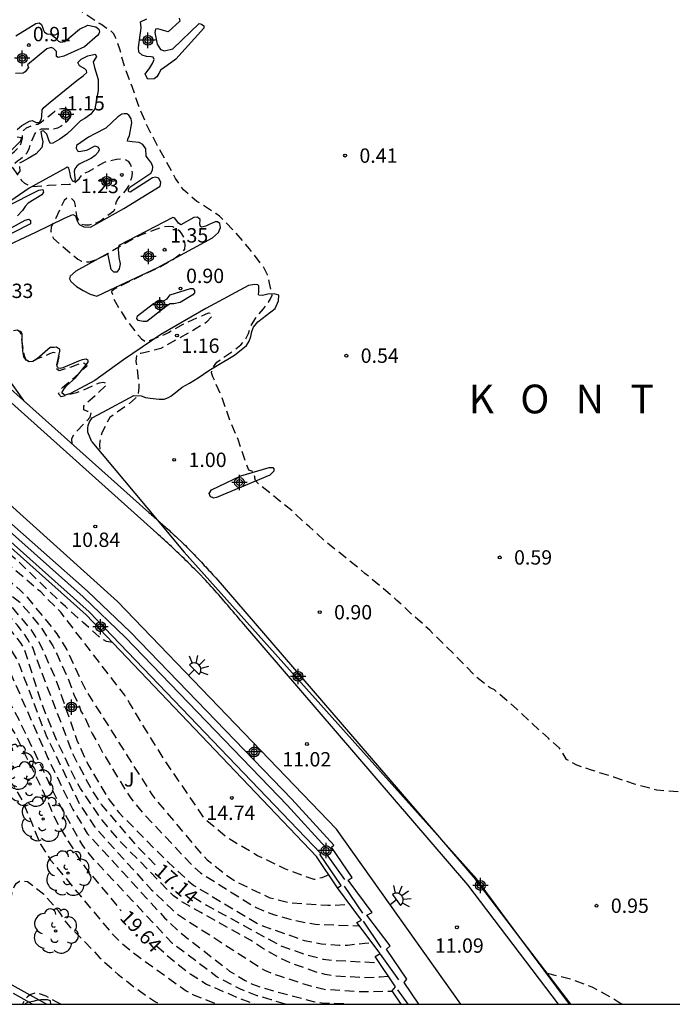
# Model space of a CAD drawing. Units: metres. Extents: x 580993 to 581344, y 4796289 to 4796540.
# Drawn here: x 581254 to 581288, y 4796290 to 4796342 of the extents above; entities that cross this region are included whole.
import ezdxf

# ---------------------------------------------------------------- set-up
doc = ezdxf.new("R2010")
doc.units = ezdxf.units.M
doc.header["$MEASUREMENT"] = 0
doc.linetypes.add('TRAZOS_NORMALES', pattern=[0.75, 0.5, -0.25])
for name, color, linetype in [('010106', 9, 'Continuous'), ('020107', 3, 'Continuous'), ('020194', 31, 'TRAZOS_NORMALES'), ('020195', 30, 'TRAZOS_NORMALES'), ('020204', 9, 'Continuous'), ('020306', 9, 'Continuous'), ('020307', 24, 'Continuous'), ('020308', 9, 'Continuous'), ('060112', 1, 'Continuous'), ('070105', 6, 'Continuous'), ('070108', 9, 'Continuous'), ('070116', 6, 'Continuous'), ('100104', 9, 'Continuous'), ('100202', 3, 'Continuous'), ('100302', 7, 'Continuous'), ('250204', 9, 'Continuous'), ('Centroides', 1, 'Continuous')]:
    doc.layers.add(name, color=color, linetype=linetype)
doc.layers.add('060123', color=9, linetype='Continuous', lineweight=30)
doc.styles.add('ARIAL', font='arial.ttf', dxfattribs={"height": 1})
doc.styles.add('ARIALI', font='ariali.ttf', dxfattribs={"height": 1})

# ---------------------------------------------------------------- blocks, each defined once
blk = doc.blocks.new('COTAPU')
blk.add_circle((0, 0), 0.075)
blk = doc.blocks.new('ARBOL')
blk.add_circle((0, 0), 0.0587)
for centre, radius, start, end in [((-0.28, 0.855), 0.3, 359.2878, 173.6078), ((0.097, 0.97), 0.21, 23.1565, 160.4665), ((0.438, 0.881), 0.24, 301.578, 139.328), ((-0.564, 0.381), 0.532, 92.28, 254.58), ((0.656, 0.288), 0.443, 319.8556, 114.7656), ((-0.091, 0.321), 0.12, 119.14, 310.56), ((0.819, -0.249), 0.383, 235.5275, 62.0275), ((-0.556, -0.339), 0.555, 142.64, 266.54), ((-0.039, -0.384), 0.21, 189.64, 323.88), ((-0.301, -0.676), 0.45, 213.78, 295.32), ((0.299, -0.624), 0.532, 224.67, 0.24)]:
    blk.add_arc(centre, radius, start, end)
blk = doc.blocks.new('FAREDE')
at = {"linetype": 'Continuous'}
for p, q in [((0.75, 0.7), (0.57, 0.322)), ((0.415, 0), (0, 0)), ((0.415, 0.36), (0.415, -0.351)), ((1.07, 0.411), (0.715, 0.19)), ((0.738, -0.699), (0.56, -0.32)), ((1.062, -0.416), (0.709, -0.191)), ((1.187, -0.005), (0.768, -0.001))]:
    blk.add_line(p, q, dxfattribs=at)
blk.add_arc((0.413, 0.004), 0.355, 270.4282, 89.5718, dxfattribs=at)
blk = doc.blocks.new('Centroide')
for points in [[(0.402, 0), (-0.402, 0)], [(0, -0.402), (0, 0.402)]]:
    blk.add_lwpolyline(points)
for radius in [0.256, 0.159]:
    blk.add_circle((0, 0), radius)

msp = doc.modelspace()

# ---------------------------------------------------------------- linework, layer by layer
at = {"layer": '010106'}
msp.add_lwpolyline([(580994.238, 4796290.195), (581344.228, 4796290.187), (581344.233, 4796540.18), (580994.243, 4796540.188)], close=True, dxfattribs=at)
at = {"layer": '020107', "flags": 128}
for points in [[(581254.051, 4796340.734), (581255.099, 4796341.366), (581255.263, 4796341.413), (581255.393, 4796341.325), (581255.447, 4796341.174), (581255.502, 4796341.024), (581255.556, 4796340.912), (581255.686, 4796340.838), (581255.875, 4796340.818), (581256.133, 4796340.625), (581256.279, 4796340.446), (581256.408, 4796340.387), (581256.604, 4796340.427), (581257.38, 4796341.078), (581257.815, 4796341.288)], [(581262.586, 4796341.651), (581262.619, 4796341.485), (581262.014, 4796340.934), (581261.757, 4796341.006), (581261.477, 4796341.093), (581261.349, 4796341.069), (581261.321, 4796340.903), (581261.434, 4796340.285), (581261.604, 4796340.016), (581261.816, 4796339.936), (581262.245, 4796340.047), (581263.623, 4796341.377), (581263.745, 4796341.341), (581263.867, 4796341.244), (581263.868, 4796341.131), (581262.41, 4796339.506), (581261.767, 4796339.045), (581261.625, 4796338.945), (581261.514, 4796338.762), (581261.418, 4796338.58), (581261.284, 4796338.488), (581260.952, 4796338.468), (581260.805, 4796338.731), (581261.043, 4796339.05), (581261.213, 4796339.309), (581261.286, 4796339.484), (581261.232, 4796339.611), (581261.118, 4796339.632), (581260.884, 4796339.644), (581260.657, 4796339.717), (581260.481, 4796339.866), (581260.456, 4796340.122), (581260.593, 4796341.15), (581260.567, 4796341.451), (581260.897, 4796341.621)], [(581257.815, 4796341.288), (581258.224, 4796341.195), (581258.384, 4796341.069), (581258.431, 4796340.941), (581258.387, 4796340.835), (581258.32, 4796340.743), (581257.648, 4796340.154), (581256.568, 4796339.657), (581256.26, 4796339.6), (581256.184, 4796339.645), (581256.182, 4796339.78), (581256.18, 4796339.909), (581256.027, 4796340.073), (581255.891, 4796340.116), (581255.673, 4796340.045), (581254.658, 4796339.218), (581254.712, 4796339.075), (581254.549, 4796338.839), (581254.429, 4796338.785), (581254.03, 4796338.757)], [(581257.233, 4796338.391), (581257.562, 4796338.644), (581257.756, 4796338.805), (581257.74, 4796338.918), (581257.663, 4796339.007), (581257.374, 4796339.169), (581257.297, 4796339.327), (581257.461, 4796339.51), (581257.813, 4796339.688), (581258.189, 4796339.761), (581258.274, 4796339.649), (581258.207, 4796339.557), (581258.096, 4796339.367), (581258.153, 4796339.074), (581258.223, 4796338.856), (581258.349, 4796338.45), (581258.357, 4796337.877), (581258.251, 4796337.302), (581258.18, 4796336.909), (581257.965, 4796336.642), (581257.659, 4796336.404), (581257.434, 4796336.288), (581257.032, 4796335.883), (581256.719, 4796335.592), (581256.345, 4796335.331), (581255.985, 4796335.13), (581255.857, 4796335.106), (581255.788, 4796335.233), (581255.677, 4796335.587), (581255.502, 4796335.773), (581255.359, 4796335.733), (581255.399, 4796335.515), (581255.456, 4796335.199), (581255.407, 4796334.897), (581255.11, 4796334.568), (581254.698, 4796334.322), (581254.383, 4796334.159), (581254.248, 4796334.089)], [(581254.128, 4796335.831), (581254.366, 4796336.053), (581254.771, 4796336.277), (581254.914, 4796336.301), (581255.119, 4796336.206), (581255.292, 4796336.208), (581255.396, 4796336.39), (581255.416, 4796336.541), (581255.435, 4796336.866), (581255.516, 4796336.988), (581255.845, 4796337.256), (581257.233, 4796338.391)], [(581260.106, 4796336.187), (581260.081, 4796336.39), (581259.958, 4796336.584), (581259.851, 4796336.651), (581259.715, 4796336.657), (581259.595, 4796336.633), (581259.378, 4796336.494), (581258.759, 4796335.905), (581258.182, 4796335.619), (581257.845, 4796335.433), (581257.224, 4796334.995), (581257.211, 4796334.867), (581257.28, 4796334.724), (581257.341, 4796334.695), (581257.755, 4796334.768), (581258.205, 4796334.978), (581258.326, 4796334.941), (581258.396, 4796334.844), (581258.412, 4796334.769), (581258.353, 4796334.655), (581258.204, 4796334.48), (581258.01, 4796334.334), (581257.365, 4796334.031), (581257.238, 4796333.924), (581257.142, 4796333.779), (581257.105, 4796333.666), (581257.116, 4796333.455), (581257.149, 4796333.206), (581257.12, 4796333.13), (581257.029, 4796333.129), (581256.921, 4796333.331), (581256.88, 4796333.603), (581256.817, 4796333.813), (581256.741, 4796333.865), (581256.688, 4796333.842), (581254.748, 4796332.776), (581253.506, 4796331.922)], [(581253.144, 4796329.571), (581255.094, 4796330.479), (581256.601, 4796331.215), (581257.036, 4796331.394), (581257.166, 4796331.328), (581257.252, 4796331.08), (581257.321, 4796330.937), (581257.398, 4796330.863), (581257.61, 4796330.76), (581257.958, 4796330.742), (581259.688, 4796331.707), (581261.59, 4796332.878), (581261.632, 4796333.067), (581261.524, 4796333.307), (581261.471, 4796333.314), (581261.35, 4796333.343), (581261.199, 4796333.311), (581260.024, 4796332.564), (581259.956, 4796332.586), (581259.933, 4796332.638), (581259.961, 4796332.759), (581260.058, 4796332.859), (581261.098, 4796333.559), (581261.194, 4796333.718), (581261.215, 4796333.884), (581261.144, 4796334.08), (581260.983, 4796334.296), (581260.868, 4796334.453), (581260.848, 4796334.838), (581260.694, 4796335.047), (581260.497, 4796335.158), (581260.126, 4796335.198), (581259.885, 4796335.225), (581259.906, 4796335.339), (581259.986, 4796335.529), (581260.106, 4796336.187)], [(581253.564, 4796334.496), (581254.316, 4796335.245), (581254.344, 4796335.411), (581254.117, 4796335.446)], [(581254.25, 4796333.908), (581254.254, 4796333.659), (581254.113, 4796333.477)], [(581253.56, 4796331.825), (581255.262, 4796332.676), (581255.465, 4796332.709), (581255.505, 4796332.566), (581255.416, 4796332.422), (581254.705, 4796331.99), (581254.541, 4796331.815), (581254.393, 4796331.609), (581254.133, 4796331.327)], [(581253.494, 4796330.534), (581254.543, 4796331.113), (581254.738, 4796331.153), (581254.815, 4796331.094), (581254.817, 4796330.92), (581254.637, 4796330.828), (581252.875, 4796329.922)], [(581257.18, 4796328.438), (581256.896, 4796328.186), (581256.86, 4796328.049), (581256.93, 4796327.907), (581257.228, 4796327.654), (581257.57, 4796327.432), (581257.927, 4796327.248), (581258.275, 4796327.139), (581258.973, 4796327.465), (581261.44, 4796328.614), (581264.325, 4796330.182), (581264.638, 4796330.465), (581264.748, 4796330.716), (581264.7, 4796330.934), (581264.579, 4796331.015), (581264.465, 4796331.014), (581264.143, 4796330.889), (581263.978, 4796330.796), (581263.767, 4796330.741), (581263.706, 4796330.785), (581263.66, 4796330.89), (581263.679, 4796331.147), (581263.534, 4796331.258), (581263.353, 4796331.249), (581262.672, 4796330.87), (581262.557, 4796330.952), (581262.358, 4796331.213), (581262.259, 4796331.25), (581259.441, 4796329.788), (581259.398, 4796329.598), (581259.434, 4796329.154), (581259.506, 4796328.83), (581259.457, 4796328.573), (581259.323, 4796328.398), (581259.18, 4796328.388), (581259.027, 4796328.537), (581258.907, 4796329.117), (581258.866, 4796329.365), (581257.18, 4796328.438)], [(581258.021, 4796319.547), (581257.808, 4796320.049), (581257.813, 4796320.245), (581257.826, 4796320.389), (581257.907, 4796320.578), (581258.032, 4796320.784), (581258.594, 4796321.093), (581260.213, 4796321.958), (581260.606, 4796321.933), (581260.825, 4796321.853), (581261.075, 4796321.819), (581261.536, 4796321.764), (581261.8, 4796321.767), (581262.025, 4796321.846), (581262.145, 4796321.923), (581262.466, 4796322.168), (581262.735, 4796322.391), (581263.117, 4796322.599), (581263.581, 4796322.877), (581264.135, 4796323.261), (581264.576, 4796323.531), (581265.482, 4796324.063), (581266.102, 4796324.569), (581266.243, 4796324.789), (581266.33, 4796325.04), (581266.387, 4796325.297), (581266.467, 4796325.517), (581266.697, 4796325.806), (581267.601, 4796326.504), (581267.77, 4796326.906), (581267.796, 4796327.186), (581267.554, 4796327.258), (581267.207, 4796327.239), (581266.944, 4796327.183), (581266.748, 4796327.188), (581266.732, 4796327.233), (581266.753, 4796327.369), (581266.749, 4796327.686), (581266.695, 4796327.738), (581266.537, 4796327.751), (581266.213, 4796327.701), (581263.98, 4796326.496), (581261.628, 4796325.138), (581259.676, 4796323.823), (581258.181, 4796322.747), (581256.914, 4796322.067), (581256.636, 4796321.98), (581256.553, 4796322.002), (581256.454, 4796322.099), (581256.579, 4796322.312), (581256.706, 4796322.464), (581257.176, 4796322.885), (581257.711, 4796323.533), (581257.829, 4796323.701), (581257.828, 4796323.784), (581257.729, 4796323.858), (581257.518, 4796323.818), (581257.323, 4796323.755), (581256.513, 4796323.405), (581256.37, 4796323.358), (581256.279, 4796323.379), (581256.233, 4796323.431), (581256.201, 4796323.559), (581256.279, 4796323.945), (581256.322, 4796324.119)], [(581263.167, 4796327.54), (581263.295, 4796327.542), (581263.379, 4796327.437), (581263.381, 4796327.309), (581263.3, 4796327.202), (581262.633, 4796326.817), (581262.302, 4796326.737), (581262.106, 4796326.734), (581261.919, 4796326.626), (581261.769, 4796326.496), (581260.895, 4796325.813), (581260.707, 4796325.811), (581260.442, 4796325.876), (581260.365, 4796325.98), (581260.401, 4796326.109), (581261.245, 4796326.761), (581261.546, 4796326.886), (581261.764, 4796326.903), (581261.952, 4796326.996), (581262.122, 4796327.217), (581263.167, 4796327.54)], [(581256.322, 4796324.119), (581256.343, 4796324.278), (581256.357, 4796324.376), (581256.25, 4796324.435), (581256.174, 4796324.472), (581256.061, 4796324.47), (581255.843, 4796324.46), (581255.193, 4796323.893), (581254.939, 4796323.739), (581254.758, 4796323.707), (581254.591, 4796323.803), (581254.476, 4796323.967), (581254.419, 4796324.283), (581254.39, 4796324.796), (581254.385, 4796325.158), (581254.338, 4796325.286), (581254.179, 4796325.352)], [(581267.293, 4796318.207), (581267.482, 4796318.195), (581267.52, 4796318.135), (581267.529, 4796318.007), (581267.321, 4796317.8), (581264.529, 4796316.64), (581264.371, 4796316.608), (581264.318, 4796316.63), (581264.219, 4796316.674), (581264.188, 4796316.749), (581264.157, 4796316.839), (581264.275, 4796317.037), (581265.812, 4796317.773), (581267.293, 4796318.207)]]:
    msp.add_lwpolyline(points, dxfattribs=at)
at = {"layer": '020194', "flags": 128}
for points, elevation in [([(581315.776, 4796290.188), (581315.145, 4796290.523), (581314.247, 4796291.036), (581313.293, 4796291.604), (581312.55, 4796292.137), (581312.201, 4796292.507), (581311.434, 4796293.406), (581310.644, 4796294.313), (581309.83, 4796295.069), (581308.969, 4796295.829), (581308.101, 4796296.554), (581307.133, 4796297.199), (581306.153, 4796297.769), (581305.61, 4796298.054), (581304.769, 4796298.626), (581303.789, 4796299.188), (581302.825, 4796299.801), (581302.003, 4796300.401), (581301.924, 4796300.46), (581300.534, 4796300.97), (581300.31, 4796301), (581299.121, 4796301.042), (581297.913, 4796301.027), (581296.673, 4796301.011), (581295.538, 4796300.999), (581294.434, 4796300.992), (581293.434, 4796300.987), (581292.427, 4796300.997), (581292.002, 4796301.014), (581290.855, 4796301.12), (581289.787, 4796301.172), (581288.701, 4796301.266), (581287.534, 4796301.364), (581286.372, 4796301.675), (581285.293, 4796302.033), (581284.123, 4796302.405), (581283.348, 4796302.666), (581282.814, 4796302.969), (581282.448, 4796303.559), (581281.874, 4796304.067), (581281.019, 4796304.833), (581280.195, 4796305.614), (581279.264, 4796306.417), (581279.058, 4796306.595), (581278.823, 4796306.698), (581278.053, 4796307.314), (581277.281, 4796308.104), (581276.432, 4796308.968), (581275.668, 4796309.713), (581274.707, 4796310.568), (581273.959, 4796311.268), (581273.196, 4796311.922), (581272.288, 4796312.672), (581271.496, 4796313.326), (581271.16, 4796313.586), (581270.215, 4796314.343), (581269.391, 4796315.11), (581269.224, 4796315.236), (581268.491, 4796315.928), (581267.759, 4796316.515), (581266.89, 4796317.22), (581266.707, 4796317.369), (581266.562, 4796317.518), (581266.538, 4796317.638), (581266.537, 4796317.721), (581266.496, 4796317.932), (581266.428, 4796317.984), (581266.23, 4796318.057), (581266.044, 4796318.492), (581265.667, 4796319.664), (581265.216, 4796320.714), (581264.816, 4796321.863), (581264.35, 4796322.929), (581264.279, 4796323.139), (581264.307, 4796323.351), (581264.544, 4796323.693), (581265.426, 4796324.3), (581265.807, 4796324.607), (581265.971, 4796324.783), (581266.104, 4796324.98), (581266.199, 4796325.193), (581266.352, 4796325.61), (581266.581, 4796326.013), (581266.99, 4796326.486), (581267.25, 4796326.821), (581267.353, 4796326.996), (581267.434, 4796327.185), (581267.305, 4796327.817), (581267.194, 4796328.261), (581267, 4796328.643), (581266.263, 4796329.615), (581265.498, 4796330.495), (581264.688, 4796331.322), (581264.505, 4796331.463), (581264.307, 4796331.581), (581263.736, 4796331.951), (581263.508, 4796332.084), (581262.814, 4796332.694), (581262.392, 4796333.277), (581261.92, 4796334.161), (581261.418, 4796335.052), (581260.877, 4796336.109), (581260.472, 4796337.054), (581260.127, 4796338.076), (581259.76, 4796339.037), (581259.484, 4796340.022), (581259.265, 4796340.637), (581259.164, 4796340.825), (581259.026, 4796340.974), (581258.852, 4796341.085), (581258.486, 4796341.329), (581257.581, 4796341.928), (581257.413, 4796342.062), (581257.298, 4796342.234), (581257.197, 4796342.421), (581257.224, 4796343.259), (581257.422, 4796344.31), (581257.508, 4796344.741), (581257.565, 4796344.991), (581257.589, 4796345.474), (581257.586, 4796345.708), (581257.553, 4796345.919), (581257.49, 4796346.122), (581257.375, 4796346.301), (581257.23, 4796346.443), (581257.062, 4796346.576), (581256.984, 4796346.787), (581257.092, 4796347.211), (581257.164, 4796347.43), (581257.117, 4796347.626), (581256.941, 4796347.752), (581256.73, 4796347.779), (581256.519, 4796347.762), (581256.106, 4796347.598), (581255.746, 4796347.397), (581254.756, 4796346.954), (581254.327, 4796346.866), (581254.094, 4796346.855), (581253.405, 4796347.035), (581252.554, 4796347.499), (581252.371, 4796347.618), (581252.293, 4796347.821), (581252.313, 4796348.024), (581252.855, 4796348.756), (581253.569, 4796349.564), (581253.725, 4796349.74), (581254.356, 4796350.525), (581255.077, 4796351.349), (581255.768, 4796352.158), (581256.511, 4796353.103), (581257.043, 4796353.984), (581257.16, 4796354.226), (581257.303, 4796354.892), (581257.319, 4796355.368), (581257.306, 4796355.782), (581257.358, 4796356.447), (581257.441, 4796356.729)], 0.64), ([(581244.091, 4796340.986), (581245.013, 4796340.67), (581245.937, 4796340.208), (581246.123, 4796340.088), (581246.92, 4796339.399), (581247.354, 4796338.931), (581248.086, 4796338.025), (581248.659, 4796337.398), (581248.812, 4796337.237), (581249.497, 4796336.7), (581250.487, 4796335.966), (581251.42, 4796335.396), (581252.404, 4796334.782), (581252.607, 4796334.654), (581252.994, 4796334.482), (581253.214, 4796334.412), (581253.447, 4796334.367), (581253.641, 4796334.437), (581253.979, 4796334.682), (581254.131, 4796334.823), (581254.268, 4796334.983), (581254.357, 4796335.179), (581254.4, 4796335.384), (581254.39, 4796335.59), (581254.457, 4796335.783), (581254.602, 4796335.932), (581254.994, 4796336.069), (581255.205, 4796336.12), (581255.384, 4796336.225), (581256.05, 4796336.767), (581256.241, 4796336.89), (581256.444, 4796336.933), (581256.665, 4796336.941), (581256.84, 4796336.838), (581256.909, 4796336.641), (581256.852, 4796336.444), (581256.734, 4796336.276), (581256.594, 4796336.123), (581256.42, 4796336.008), (581256.227, 4796335.912), (581256.011, 4796335.847), (581255.588, 4796335.851), (581255.379, 4796335.863), (581255.178, 4796335.781), (581255.038, 4796335.635), (581254.799, 4796335.033), (581254.729, 4796334.831), (581254.624, 4796334.606), (581254.479, 4796334.445), (581254.304, 4796334.289), (581254.134, 4796334.179), (581253.973, 4796334.047), (581253.864, 4796333.875), (581254.224, 4796333.354), (581254.349, 4796333.182), (581254.498, 4796333.03), (581254.701, 4796332.932), (581254.925, 4796332.872), (581255.563, 4796332.914), (581255.767, 4796332.934), (581256.846, 4796332.979), (581257.057, 4796333.008), (581257.366, 4796333.257), (581257.481, 4796333.443), (581257.648, 4796333.571), (581257.842, 4796333.645), (581258.266, 4796333.896), (581258.643, 4796334.112), (581258.832, 4796334.182), (581259.309, 4796334.286), (581259.52, 4796334.303), (581259.741, 4796334.289), (581259.918, 4796334.181), (581260.038, 4796334.002), (581260.113, 4796333.775), (581260.121, 4796333.552), (581260.09, 4796333.316), (581260.028, 4796333.106), (581259.937, 4796332.891), (581259.824, 4796332.707), (581259.67, 4796332.53), (581259.499, 4796332.371), (581259.367, 4796332.206), (581259.28, 4796332.006), (581259.233, 4796331.789), (581259.163, 4796331.576), (581258.499, 4796331.078), (581258.291, 4796330.974), (581258.1, 4796330.902), (581257.873, 4796330.851), (581257.659, 4796330.841), (581257.447, 4796330.901), (581257.26, 4796331.252), (581257.189, 4796331.669), (581257.167, 4796331.88), (581257.112, 4796332.076), (581256.954, 4796332.24), (581256.737, 4796332.269), (581256.58, 4796332.132), (581256.103, 4796331.131), (581255.985, 4796330.937), (581255.894, 4796330.739), (581255.882, 4796330.535), (581255.928, 4796330.334), (581256.022, 4796330.15), (581256.486, 4796329.75), (581257.287, 4796329.077), (581257.479, 4796328.972), (581257.693, 4796328.929), (581257.907, 4796328.936), (581258.316, 4796329.074), (581258.681, 4796329.266), (581259.315, 4796329.644), (581259.497, 4796329.747), (581260.499, 4796330.303), (581261.591, 4796330.718), (581261.797, 4796330.767), (581262.021, 4796330.798), (581262.232, 4796330.772), (581262.425, 4796330.707), (581262.583, 4796330.565), (581262.703, 4796330.401), (581262.809, 4796330.225), (581262.864, 4796330.016), (581262.879, 4796329.803), (581262.867, 4796329.598), (581262.581, 4796329.275), (581262.238, 4796329.016), (581261.46, 4796328.6), (581260.641, 4796328.212), (581260.452, 4796328.126), (581259.43, 4796327.634), (581259.225, 4796327.526), (581259.051, 4796327.392), (581259.047, 4796327.368), (581259.094, 4796327.238), (581259.171, 4796327.011), (581259.255, 4796326.822), (581259.795, 4796325.94), (581260.472, 4796325.069), (581260.613, 4796324.918), (581260.788, 4796324.792), (581260.807, 4796324.785), (581261.016, 4796324.81), (581261.171, 4796324.877), (581261.64, 4796325.068), (581261.824, 4796325.147), (581262.019, 4796325.253), (581262.785, 4796325.685), (581263.772, 4796326.119), (581263.932, 4796326.183), (581264.123, 4796326.272), (581264.27, 4796326.233), (581264.301, 4796326.092), (581264.007, 4796325.776), (581263.478, 4796325.449), (581262.557, 4796324.935), (581261.622, 4796324.416), (581260.585, 4796324.146), (581260.369, 4796324.124), (581260.328, 4796323.736), (581260.475, 4796322.623), (581260.485, 4796322.398), (581260.468, 4796322.193), (581260.413, 4796321.986), (581260.307, 4796321.812), (581259.993, 4796321.548), (581259.134, 4796320.934), (581258.955, 4796320.807), (581258.542, 4796320.016), (581258.433, 4796319.579), (581258.416, 4796319.358), (581258.467, 4796319.015)], 1.14), ([(581195.228, 4796333.22), (581195.49, 4796332.822), (581195.767, 4796332.448), (581195.912, 4796332.284), (581196.21, 4796331.986), (581197.228, 4796331.441), (581197.44, 4796331.36), (581198.629, 4796331.066), (581199.633, 4796330.951), (581200.774, 4796330.852), (581201.875, 4796330.851), (581203.014, 4796330.904), (581204.045, 4796331.075), (581205.189, 4796331.324), (581206.326, 4796331.489), (581207.418, 4796331.654), (581207.621, 4796331.679), (581208.035, 4796331.76), (581209.188, 4796331.858), (581210.387, 4796331.911), (581211.472, 4796331.97), (581211.962, 4796331.999), (581212.664, 4796331.948), (581213.864, 4796331.873), (581214.973, 4796331.849), (581216.023, 4796331.795), (581217.035, 4796331.657), (581218.071, 4796331.451), (581219.131, 4796331.208), (581220.462, 4796330.916), (581221.522, 4796330.628), (581222.644, 4796330.212), (581223.743, 4796329.766), (581224.836, 4796329.282), (581225.945, 4796328.731), (581226.789, 4796328.191), (581227.75, 4796327.381), (581227.888, 4796327.224), (581228.134, 4796326.812), (581228.22, 4796326.625), (581228.26, 4796326.399), (581227.82, 4796325.993), (581227.611, 4796325.862), (581226.682, 4796325.368), (581225.917, 4796325.026), (581225.272, 4796324.742), (581225.196, 4796324.678), (581225.161, 4796324.634), (581225.161, 4796324.552), (581225.253, 4796324.447), (581225.386, 4796324.371), (581225.737, 4796324.269), (581226.326, 4796324.029), (581227.257, 4796323.586), (581228.296, 4796323.13), (581229.107, 4796322.648), (581229.69, 4796322.287), (581230.31, 4796321.868), (581230.779, 4796321.59), (581231.273, 4796321.273), (581231.685, 4796320.992), (581231.92, 4796320.802), (581232.097, 4796320.675), (581232.224, 4796320.618), (581232.376, 4796320.573), (581232.623, 4796320.599), (581232.794, 4796320.675), (581233.621, 4796321.224), (581234.585, 4796322.031), (581235.297, 4796322.701), (581235.459, 4796322.813), (581235.653, 4796322.919), (581235.788, 4796322.989), (581235.908, 4796323.025), (581236.078, 4796323.044), (581236.3, 4796323.009), (581236.732, 4796322.886), (581237.09, 4796322.642), (581237.452, 4796322.26), (581239.475, 4796320.123), (581241.346, 4796318.546), (581241.672, 4796318.227), (581242.019, 4796317.95), (581242.402, 4796317.728), (581246.292, 4796314.729), (581248.19, 4796313.192), (581251.86, 4796310.64), (581252.609, 4796310.029), (581252.951, 4796309.716), (581253.575, 4796308.988), (581253.85, 4796308.604), (581254.085, 4796308.216), (581254.278, 4796307.783), (581255.63, 4796304.214), (581257.362, 4796300.663), (581258.139, 4796299.478), (581261.143, 4796296.157), (581262.177, 4796295.162), (581262.542, 4796294.859), (581267.041, 4796291.963), (581267.485, 4796291.786), (581267.936, 4796291.631), (581269.276, 4796291.197), (581270.164, 4796290.972), (581272.09, 4796290.855), (581273.715, 4796290.879)], 18.14), ([(581273.515, 4796291.64), (581273.09, 4796291.606), (581272.851, 4796291.588), (581272.218, 4796291.567), (581270.67, 4796291.669), (581270.202, 4796291.751), (581269.746, 4796291.867), (581268.375, 4796292.348), (581267.929, 4796292.553), (581267.103, 4796293.013), (581266.306, 4796293.533), (581263.724, 4796294.975), (581262.662, 4796295.57), (581262.29, 4796295.85), (581259.493, 4796298.698), (581258.554, 4796299.802), (581257.433, 4796301.457), (581257.181, 4796301.884), (581256.141, 4796304.07), (581255.412, 4796305.865), (581254.51, 4796308.717), (581254.3, 4796309.06), (581253.701, 4796309.838), (581253.005, 4796310.519), (581251.827, 4796311.44), (581246.949, 4796314.727), (581246.213, 4796315.348), (581243.432, 4796317.352), (581242.717, 4796317.981), (581242.404, 4796318.348), (581241.2, 4796319.816), (581238.482, 4796322.645), (581238.13, 4796322.957), (581237.792, 4796323.257), (581237.223, 4796323.757), (581236.552, 4796324.537), (581235.881, 4796325.353), (581235.129, 4796326.207), (581234.427, 4796327.088), (581233.754, 4796328.044), (581233.318, 4796328.518), (581233.119, 4796328.553), (581232.96, 4796328.425), (581232.849, 4796328.253), (581232.807, 4796328.054), (581232.574, 4796327.765), (581232.344, 4796327.684), (581231.241, 4796327.517), (581230.155, 4796327.417), (581229.742, 4796327.266), (581229.34, 4796327.269), (581229.137, 4796327.409), (581228.977, 4796327.563), (581228.806, 4796327.762), (581228.001, 4796328.663), (581227.278, 4796329.355), (581226.215, 4796330.02), (581225.095, 4796330.576), (581223.868, 4796331.022), (581222.718, 4796331.412), (581222.518, 4796331.532), (581222.321, 4796331.62), (581222.109, 4796331.683), (581221.125, 4796331.977), (581219.988, 4796332.326), (581218.962, 4796332.562), (581217.781, 4796332.798), (581216.645, 4796333.027), (581215.43, 4796333.172), (581214.222, 4796333.308), (581213.032, 4796333.348), (581211.796, 4796333.307), (581210.658, 4796333.131), (581209.497, 4796332.805), (581208.821, 4796332.623), (581208.611, 4796332.545), (581208.155, 4796332.393), (581206.897, 4796332.181), (581205.758, 4796332.094), (581204.575, 4796332.026), (581203.564, 4796331.965), (581202.519, 4796331.902), (581201.475, 4796331.863), (581200.422, 4796331.862), (581199.288, 4796331.958), (581198.82, 4796331.992), (581197.627, 4796332.161), (581196.982, 4796332.358), (581195.983, 4796332.888), (581195.815, 4796333.032), (581195.677, 4796333.186), (581195.572, 4796333.368), (581195.514, 4796333.451)], 17.64), ([(581268.133, 4796290.189), (581267.384, 4796290.424), (581266.663, 4796290.636), (581265.794, 4796290.97), (581264.572, 4796291.607), (581262.241, 4796293.36), (581258.125, 4796297.747), (581257.549, 4796298.47), (581256.332, 4796300.624), (581254.203, 4796305.06), (581253.081, 4796307.189), (581252.264, 4796308.342), (581251.914, 4796308.683), (581248.852, 4796311.254), (581248.478, 4796311.5), (581247.659, 4796311.91), (581247.249, 4796312.036), (581246.807, 4796312.066), (581246.572, 4796311.999), (581246.387, 4796311.867), (581246.348, 4796311.837), (581246.212, 4796311.672), (581246.146, 4796311.52), (581246.11, 4796311.426), (581246.085, 4796311.299), (581246.053, 4796311.154), (581246.012, 4796311.044), (581245.984, 4796310.951), (581245.887, 4796310.849), (581245.344, 4796310.341), (581244.888, 4796309.962), (581244.382, 4796309.481), (581243.99, 4796309.088), (581243.359, 4796308.569), (581243.08, 4796308.434), (581242.939, 4796308.441), (581242.781, 4796308.462), (581242.516, 4796308.608), (581241.805, 4796309.032), (581241.401, 4796309.291), (581240.224, 4796309.895), (581239.185, 4796310.327), (581238.033, 4796310.742), (581236.867, 4796311.119), (581235.837, 4796311.445), (581234.768, 4796311.801), (581233.699, 4796312.195), (581232.617, 4796312.543), (581231.557, 4796312.892), (581230.601, 4796313.264), (581229.525, 4796313.666), (581229.1, 4796313.841), (581227.984, 4796314.4), (581227.019, 4796314.946), (581226.123, 4796315.41), (581225.15, 4796315.963), (581224.078, 4796316.598), (581223.121, 4796317.129), (581222.163, 4796317.683), (581221.206, 4796318.236), (581220.21, 4796318.774), (581219.253, 4796319.298), (581218.334, 4796319.769), (581217.241, 4796320.321), (581216.26, 4796320.949), (581215.551, 4796321.491), (581215.421, 4796321.648), (581214.8, 4796322.439), (581214.24, 4796323.111), (581213.453, 4796323.893), (581212.742, 4796324.654), (581212.566, 4796324.802), (581211.82, 4796325.343), (581211.448, 4796325.512), (581211.032, 4796325.605), (581210.602, 4796325.622), (581210.53, 4796325.625), (581210.448, 4796325.619), (581210.362, 4796325.625), (581210.299, 4796325.635), (581210.234, 4796325.659), (581210.077, 4796325.792), (581209.978, 4796325.905), (581209.94, 4796326.012), (581209.889, 4796327.717), (581209.962, 4796328.645), (581209.989, 4796328.834), (581210.042, 4796329.074), (581210.092, 4796329.331), (581210.105, 4796329.579), (581210.099, 4796329.718), (581210.042, 4796329.832), (581209.813, 4796330.022), (581209.382, 4796330.223), (581208.951, 4796330.301), (581208.536, 4796330.318), (581208.039, 4796330.289), (581206.902, 4796330.056), (581205.894, 4796329.847), (581204.75, 4796329.621), (581203.606, 4796329.44), (581202.589, 4796329.337), (581201.414, 4796329.186), (581200.2, 4796329.155), (581199.021, 4796329.329), (581198.824, 4796329.386), (581197.862, 4796329.691), (581197.211, 4796329.849), (581196.143, 4796330.197), (581195.718, 4796330.373), (581195.535, 4796330.491), (581194.994, 4796330.914), (581194.741, 4796331.288), (581194.58, 4796331.793)], 19.14), ([(581193.519, 4796330.232), (581193.968, 4796329.77), (581194.296, 4796329.465), (581195.037, 4796328.743), (581195.824, 4796327.946), (581196.626, 4796327.217), (581197.453, 4796326.277), (581198.046, 4796325.334), (581198.127, 4796325.129), (581198.172, 4796324.885), (581198.178, 4796324.631), (581198.14, 4796324.279), (581198.151, 4796324.129), (581198.204, 4796324.058), (581198.28, 4796323.994), (581198.771, 4796323.192), (581199.228, 4796322.409), (581199.5, 4796321.996), (581199.689, 4796321.691), (581199.764, 4796321.609), (581199.828, 4796321.57), (581199.977, 4796321.51), (581200.167, 4796321.482), (581200.583, 4796321.402), (581201.014, 4796321.272), (581201.344, 4796321.121), (581201.664, 4796320.869), (581202.033, 4796320.345), (581202.234, 4796319.941), (581202.873, 4796318.938), (581203.54, 4796318.113), (581204.434, 4796317.306), (581205.168, 4796316.87), (581205.874, 4796316.469), (581206.471, 4796316.17), (581207.431, 4796315.731), (581208.605, 4796315.268), (581209.706, 4796314.854), (581210.707, 4796314.482), (581211.716, 4796314.065), (581212.717, 4796313.625), (581213.742, 4796313.148), (581214.796, 4796312.686), (581215.888, 4796312.232), (581217.01, 4796311.854), (581218.132, 4796311.378), (581219.248, 4796310.872), (581220.219, 4796310.439), (581221.213, 4796310.021), (581222.138, 4796309.603), (581223.125, 4796309.17), (581224.066, 4796308.752), (581225.174, 4796308.193), (581226.161, 4796307.693), (581227.201, 4796307.193), (581228.134, 4796306.798), (581229.369, 4796306.316), (581230.506, 4796305.915), (581231.483, 4796305.626), (581232.46, 4796305.329), (581232.944, 4796305.207), (581234.095, 4796304.898), (581235.246, 4796304.573), (581236.327, 4796304.36), (581237.235, 4796304.176), (581238.241, 4796303.993), (581239.299, 4796303.78), (581240.412, 4796303.485), (581241.419, 4796303.188), (581242.518, 4796302.795), (581243.565, 4796302.386), (581244.785, 4796301.919), (581245.741, 4796301.546), (581246.697, 4796301.076), (581247.565, 4796300.468), (581247.909, 4796300.141), (581248.23, 4796299.76), (581248.807, 4796299.007), (581248.864, 4796298.934), (581248.927, 4796298.897), (581249.019, 4796298.884), (581249.06, 4796298.896), (581249.341, 4796299.006), (581249.604, 4796299.105), (581250.76, 4796299.707), (581251.708, 4796300.446), (581251.841, 4796300.546), (581252.487, 4796301.421), (581252.799, 4796301.75), (581252.811, 4796301.759), (581253.174, 4796301.943), (581253.627, 4796301.942), (581253.948, 4796301.57), (581254.419, 4796300.768), (581255.335, 4796298.537), (581255.866, 4796297.712), (581259.065, 4796293.885), (581259.411, 4796293.531), (581260.136, 4796292.91), (581262.945, 4796290.894), (581263.373, 4796290.668), (581264.596, 4796290.189)], 20.14), ([(581256.998, 4796319.426), (581256.982, 4796319.719), (581257.085, 4796319.91), (581257.213, 4796320.066), (581257.939, 4796320.818), (581258, 4796321.131), (581257.795, 4796321.116), (581257.604, 4796321.207), (581257.597, 4796321.409), (581257.742, 4796321.574), (581258.063, 4796321.833), (581258.844, 4796322.547), (581258.639, 4796322.638), (581258.413, 4796322.609), (581258.22, 4796322.525), (581257.821, 4796322.342), (581257.223, 4796322.089), (581256.416, 4796321.894), (581256.282, 4796322.051), (581256.356, 4796322.244), (581256.508, 4796322.385), (581257.309, 4796323.073), (581257.77, 4796323.511), (581257.597, 4796323.637), (581257.372, 4796323.595), (581257.154, 4796323.528), (581256.946, 4796323.434), (581256.324, 4796323.248), (581256.159, 4796323.363), (581256.231, 4796323.566), (581256.324, 4796323.986), (581256.221, 4796324.174), (581255.997, 4796324.2), (581255.808, 4796324.13), (581255.6, 4796324.027), (581255.211, 4796323.89), (581255.027, 4796323.786), (581254.826, 4796323.731), (581254.618, 4796323.793), (581254.515, 4796323.974), (581254.476, 4796324.178), (581254.302, 4796325.248), (581254.132, 4796325.358), (581253.928, 4796325.339), (581253.726, 4796325.389), (581253.539, 4796325.492), (581253.384, 4796325.627), (581252.909, 4796326.119), (581252.242, 4796326.956), (581251.95, 4796327.229), (581251.754, 4796327.327), (581251.582, 4796327.483), (581251.447, 4796327.683), (581251.363, 4796327.884), (581250.846, 4796328.858), (581250.288, 4796329.608), (581250.131, 4796329.733), (581249.551, 4796330.295)], 1.64), ([(581217.492, 4796325.979), (581218.146, 4796325.53), (581218.936, 4796325.016), (581219.553, 4796324.705), (581219.945, 4796324.499), (581220.947, 4796323.914), (581221.884, 4796323.33), (581222.73, 4796322.788), (581223.597, 4796322.192), (581224.549, 4796321.453), (581225.435, 4796320.68), (581226.234, 4796319.944), (581227.237, 4796319.309), (581228.21, 4796318.849), (581229.215, 4796318.443), (581230.171, 4796318.111), (581231.312, 4796317.706), (581232.54, 4796317.355), (581233.765, 4796316.988), (581234.793, 4796316.562), (581235.78, 4796315.999), (581236.73, 4796315.311), (581237.643, 4796314.659), (581237.828, 4796314.528), (581238.214, 4796314.579), (581238.909, 4796315.052), (581239.721, 4796315.791), (581240.492, 4796316.57), (581240.656, 4796316.715), (581240.785, 4796316.877), (581240.471, 4796317.419), (581240.374, 4796317.603), (581240.296, 4796317.791), (581240.248, 4796317.999), (581240.265, 4796318.212), (581240.345, 4796318.303), (581240.749, 4796318.441), (581241.151, 4796318.224), (581244.62, 4796315.362), (581245.411, 4796314.783), (581248.836, 4796312.005), (581250.004, 4796311.179), (581251.595, 4796310.091), (581251.959, 4796309.792), (581252.635, 4796309.144), (581252.945, 4796308.786), (581253.234, 4796308.404), (581253.498, 4796307.998), (581253.73, 4796307.569), (581255.732, 4796303.03), (581257.027, 4796300.359), (581257.786, 4796299.107), (581261.812, 4796294.706), (581262.524, 4796294.021), (581265.216, 4796291.921), (581266.024, 4796291.431), (581266.415, 4796291.23), (581266.838, 4796291.078), (581267.679, 4796290.847), (581269.574, 4796290.339), (581270.043, 4796290.267), (581272.077, 4796290.189)], 18.64), ([(581237.77, 4796326.087), (581237.773, 4796325.823), (581237.834, 4796325.334), (581237.882, 4796325.116), (581237.948, 4796324.918), (581238.176, 4796324.517), (581238.915, 4796323.554), (581239.587, 4796322.881), (581243.53, 4796319.163), (581246.108, 4796316.832), (581246.471, 4796316.54), (581248.257, 4796314.856), (581249.44, 4796314.037), (581252.775, 4796311.836), (581253.157, 4796311.536), (581253.868, 4796310.889), (581254.825, 4796309.758), (581255.328, 4796308.964), (581256.111, 4796307.221), (581257.242, 4796303.965), (581257.645, 4796303.076), (581257.857, 4796302.635), (581258.876, 4796300.934), (581259.442, 4796300.182), (581261.891, 4796297.713), (581262.979, 4796296.703), (581263.354, 4796296.392), (581266.778, 4796294.337), (581269.121, 4796293.525), (581270.023, 4796293.342), (581270.938, 4796293.275), (581271.373, 4796293.282), (581272.277, 4796293.38), (581272.654, 4796293.4)], 16.64), ([(581239.01, 4796325.709), (581238.964, 4796325.329), (581238.952, 4796325.125), (581239.018, 4796324.681), (581239.088, 4796324.463), (581239.718, 4796323.588), (581240.177, 4796323.096), (581240.455, 4796322.836), (581240.818, 4796322.496), (581241.539, 4796321.903), (581244.817, 4796318.822), (581246.697, 4796317.203), (581250.118, 4796314.427), (581251.274, 4796313.63), (581254.255, 4796311.165), (581254.573, 4796310.816), (581255.172, 4796310.095), (581255.457, 4796309.714), (581255.983, 4796308.886), (581256.209, 4796308.447), (581256.817, 4796307.079), (581257.102, 4796306.305), (581257.328, 4796305.902), (581257.455, 4796305.491), (581257.675, 4796305.118), (581258.061, 4796304.291), (581258.307, 4796303.876), (581258.506, 4796303.462), (581259.788, 4796301.35), (581260.062, 4796300.947), (581260.67, 4796300.199), (581263.352, 4796297.34), (581263.702, 4796297.046), (581266.182, 4796295.479), (581266.606, 4796295.243), (581267.047, 4796295.046), (581267.503, 4796294.873), (581268.458, 4796294.601), (581268.914, 4796294.505), (581269.709, 4796294.366), (581271.994, 4796294.279)], 16.14), ([(581240.291, 4796325.219), (581240.206, 4796324.963), (581240.189, 4796324.727), (581240.21, 4796324.506), (581240.275, 4796324.283), (581240.386, 4796324.086), (581241.02, 4796323.368), (581241.577, 4796322.777), (581244.846, 4796319.692), (581246.298, 4796318.435), (581250.515, 4796314.973), (581254.305, 4796311.786), (581254.642, 4796311.44), (581256.199, 4796309.516), (581256.714, 4796308.689), (581257.529, 4796306.934), (581257.751, 4796306.506), (581261.153, 4796301.136), (581261.466, 4796300.752), (581263.715, 4796298.073), (581264.05, 4796297.718), (581265.173, 4796296.845), (581265.571, 4796296.581), (581267.325, 4796295.75), (581268.281, 4796295.511), (581268.377, 4796295.489), (581270.348, 4796295.363), (581270.549, 4796295.354), (581271.48, 4796295.42)], 15.64), ([(581190.672, 4796324.643), (581190.951, 4796324.356), (581191.159, 4796324.032), (581191.578, 4796323.151), (581191.923, 4796322.137), (581192.491, 4796321.114), (581192.567, 4796320.93), (581192.611, 4796320.777), (581192.765, 4796320.328), (581192.85, 4796320.158), (581193.385, 4796319.479), (581193.88, 4796319.035), (581194.782, 4796318.064), (581194.854, 4796318.037), (581194.933, 4796318.011), (581195.047, 4796317.996), (581195.144, 4796318.004), (581195.38, 4796318.005), (581195.558, 4796318.002), (581195.748, 4796317.994), (581195.913, 4796317.962), (581196.008, 4796317.921), (581196.097, 4796317.86), (581196.722, 4796317.34), (581197.412, 4796316.481), (581198.023, 4796315.915), (581198.921, 4796315.293), (581199.088, 4796315.175), (581199.636, 4796314.789), (581199.81, 4796314.686), (581200.538, 4796314.416), (581201.508, 4796314.036), (581202.569, 4796313.665), (581203.736, 4796313.31), (581204.751, 4796312.999), (581205.789, 4796312.635), (581206.941, 4796312.212), (581207.994, 4796311.871), (581209.26, 4796311.382), (581210.238, 4796311.025), (581211.391, 4796310.534), (581212.514, 4796310.043), (581213.432, 4796309.632), (581214.35, 4796309.192), (581215.383, 4796308.639), (581216.386, 4796308.086), (581217.458, 4796307.474), (581218.348, 4796306.919), (581219.306, 4796306.32), (581220.338, 4796305.836), (581220.808, 4796305.668), (581221.883, 4796305.388), (581222.957, 4796305.122), (581223.994, 4796304.917), (581224.924, 4796304.687), (581226.044, 4796304.43), (581227.065, 4796304.141), (581228.233, 4796303.696), (581229.438, 4796303.282), (581230.265, 4796302.869), (581230.994, 4796302.546), (581232.092, 4796302.206), (581233.099, 4796301.947), (581234.279, 4796301.638), (581235.46, 4796301.344), (581236.739, 4796301.036), (581237.73, 4796300.837), (581239.008, 4796300.619), (581240.142, 4796300.362), (581241.368, 4796300.091), (581242.608, 4796299.851), (581243.638, 4796299.57), (581244.646, 4796299.198), (581245.739, 4796298.676), (581246.726, 4796298.176), (581247.799, 4796297.511), (581248.4, 4796297.081), (581248.545, 4796296.932), (581248.691, 4796296.753), (581249.2, 4796295.884), (581249.703, 4796294.895), (581250.107, 4796293.972), (581250.193, 4796293.747), (581250.301, 4796293.567), (581250.483, 4796293.464), (581250.679, 4796293.504), (581251.731, 4796293.842), (581252.851, 4796294.166), (581253.077, 4796294.199), (581253.296, 4796294.164), (581253.507, 4796294.182), (581253.694, 4796294.259), (581253.702, 4796294.871), (581253.747, 4796295.49), (581253.839, 4796295.921), (581253.889, 4796296.125), (581253.962, 4796296.315), (581254.066, 4796296.497), (581254.238, 4796296.62), (581254.449, 4796296.63), (581254.66, 4796296.595), (581255.491, 4796295.957), (581256.229, 4796295.112), (581256.24, 4796295.099), (581256.261, 4796295.068), (581256.363, 4796294.92), (581256.586, 4796294.576), (581256.877, 4796294.232), (581256.896, 4796294.213), (581257.672, 4796293.435), (581258.414, 4796292.653), (581258.559, 4796292.504), (581259.406, 4796291.745), (581260.328, 4796291.025), (581261.348, 4796290.314), (581261.592, 4796290.189)], 20.64), ([(581270.398, 4796296.94), (581270.032, 4796296.795), (581269.837, 4796296.733), (581269.688, 4796296.703), (581269.633, 4796296.692), (581268.099, 4796297.261), (581266.682, 4796297.941), (581265.095, 4796298.877), (581263.934, 4796299.841), (581261.752, 4796303.044), (581260.591, 4796304.915), (581259.997, 4796305.911), (581259.739, 4796306.321), (581256.395, 4796310.647), (581255.352, 4796311.704), (581252.31, 4796314.287), (581251.205, 4796315.263), (581247.705, 4796318.052), (581246.566, 4796318.98), (581242.55, 4796322.726), (581242.16, 4796323.099), (581241.496, 4796323.762), (581241.411, 4796323.957), (581241.285, 4796324.355), (581241.305, 4796324.567), (581241.326, 4796324.743)], 15.14), ([(581285.716, 4796290.189), (581285.553, 4796290.289), (581285.175, 4796290.522), (581284.163, 4796291.079), (581283.149, 4796291.462), (581281.741, 4796291.815)], 1.14), ([(581256.409, 4796290.189), (581256.189, 4796290.304), (581255.816, 4796290.518), (581255.634, 4796290.606), (581255.247, 4796290.759), (581255.044, 4796290.772), (581254.833, 4796290.694), (581254.661, 4796290.571), (581254.512, 4796290.433), (581254.424, 4796290.236), (581254.41, 4796290.189)], 21.14)]:
    msp.add_lwpolyline(points, dxfattribs=dict(at, elevation=elevation))
at = {"layer": '020195', "flags": 128}
for points, elevation in [([(581261.331, 4796297.472), (581260.474, 4796298.343), (581258.532, 4796300.612), (581257.987, 4796301.444), (581257.064, 4796303.186), (581255.66, 4796306.859), (581255.086, 4796308.379), (581254.934, 4796308.81), (581254.686, 4796309.22), (581254.412, 4796309.622), (581254.127, 4796309.986), (581253.818, 4796310.331), (581253.469, 4796310.673), (581253.095, 4796310.995), (581249.08, 4796313.801), (581247.863, 4796314.597), (581244.099, 4796317.661), (581243.745, 4796317.975), (581241.361, 4796320.475), (581240.402, 4796321.598), (581239.015, 4796322.911), (581238.506, 4796323.354), (581237.643, 4796324.233), (581237.375, 4796324.547), (581236.897, 4796325.318), (581236.67, 4796325.986), (581236.63, 4796326.306)], 17.14), ([(581259.11, 4796309.064), (581258.782, 4796309.116), (581258.587, 4796309.227), (581258.41, 4796309.365), (581257.589, 4796310.093), (581256.641, 4796310.94), (581255.82, 4796311.713), (581255.026, 4796312.485), (581254.202, 4796313.28), (581253.308, 4796314.02), (581252.457, 4796314.735), (581251.635, 4796315.408), (581250.857, 4796316.124), (581250.049, 4796316.802), (581249.166, 4796317.522), (581248.387, 4796318.155), (581247.592, 4796318.818), (581246.859, 4796319.517), (581245.946, 4796320.367), (581245.241, 4796321.089), (581245.091, 4796321.225), (581244.603, 4796321.674), (581244.107, 4796322.147), (581243.465, 4796322.678), (581243.236, 4796322.867), (581242.946, 4796323.175), (581242.851, 4796323.362), (581242.79, 4796323.575), (581242.788, 4796323.783), (581242.802, 4796323.907)], 14.64), ([(581219.611, 4796314.99), (581220.311, 4796314.554), (581221.237, 4796314.024), (581222.145, 4796313.558), (581223.253, 4796312.946), (581224.272, 4796312.394), (581225.175, 4796311.951), (581226.211, 4796311.447), (581227.248, 4796310.963), (581228.364, 4796310.53), (581229.595, 4796310.068), (581230.564, 4796309.777), (581231.678, 4796309.439), (581232.772, 4796309.129), (581234.027, 4796308.789), (581235.018, 4796308.49), (581236.143, 4796308.155), (581237.241, 4796307.951), (581238.243, 4796307.765), (581239.246, 4796307.564), (581240.371, 4796307.378), (581241.441, 4796307.206), (581242.441, 4796306.997), (581243.531, 4796306.624), (581244.281, 4796306.114), (581245.113, 4796305.281), (581245.769, 4796304.495), (581246.496, 4796303.61), (581246.641, 4796303.481), (581246.796, 4796303.396), (581246.901, 4796303.368), (581247.189, 4796303.479), (581247.972, 4796304.07), (581249.092, 4796304.989), (581249.609, 4796305.477), (581249.755, 4796305.669), (581249.803, 4796305.778), (581249.881, 4796306.107), (581250.105, 4796306.905), (581250.174, 4796307.154), (581250.216, 4796307.366), (581250.235, 4796307.416), (581250.43, 4796307.809), (581250.757, 4796308.056), (581251.181, 4796308.045), (581251.559, 4796307.811), (581252.998, 4796305.881), (581254.039, 4796304.242), (581255.346, 4796301.581), (581256.14, 4796299.803), (581256.373, 4796299.371), (581257.419, 4796297.685), (581257.699, 4796297.305), (581259.557, 4796295.063)], 19.64), ([(581263.316, 4796295.797), (581263.77, 4796295.509), (581264.014, 4796295.362), (581267.856, 4796293.259), (581268.302, 4796293.097), (581269.197, 4796292.781), (581270.112, 4796292.548), (581270.572, 4796292.484), (581273.032, 4796292.363)], 17.14), ([(581261.398, 4796293.235), (581262.419, 4796292.346), (581263.19, 4796291.759), (581264.005, 4796291.243), (581265.761, 4796290.489), (581266.579, 4796290.189)], 19.64)]:
    msp.add_lwpolyline(points, dxfattribs=dict(at, elevation=elevation))
at = {"layer": '060112', "flags": 128}
for points in [[(581253.911, 4796290.765), (581254.748, 4796290.298)], [(581254.748, 4796290.298), (581254.941, 4796290.189)]]:
    msp.add_lwpolyline(points, dxfattribs=at)
at = {"layer": '060123', "flags": 128}
for points in [[(581255.276, 4796290.405), (581253.868, 4796291.194)], [(581255.66, 4796290.189), (581255.276, 4796290.405)]]:
    msp.add_lwpolyline(points, dxfattribs=at)
at = {"layer": '070105', "flags": 128}
for points in [[(581244.6, 4796336.75), (581248.964, 4796329.388), (581254.457, 4796321.697)], [(581275.11, 4796290.189), (581274.334, 4796291.33), (581274.471, 4796291.496), (581273.418, 4796293.073), (581273.6, 4796293.233), (581272.388, 4796294.845), (581272.66, 4796294.986), (581271.402, 4796296.672), (581271.617, 4796296.813), (581270.548, 4796298.396), (581270.66, 4796298.499), (581268.463, 4796300.898), (581260.048, 4796309.614), (581257.789, 4796311.74), (581244.103, 4796323.861)], [(581277.296, 4796290.189), (581270.806, 4796299.319), (581259.367, 4796311.209), (581245.604, 4796323.58)], [(581270.852, 4796296.261), (581271.04, 4796296.385), (581269.938, 4796298.017), (581269.989, 4796298.059), (581257.882, 4796310.666), (581243.989, 4796323.047), (581243.637, 4796323.338)], [(581260.995, 4796315.854), (581261.066, 4796315.793), (581261.137, 4796315.732), (581261.208, 4796315.67), (581261.279, 4796315.609), (581261.35, 4796315.548), (581261.42, 4796315.486), (581261.433, 4796315.475)], [(581261.433, 4796315.475), (581261.491, 4796315.425), (581261.562, 4796315.363), (581261.632, 4796315.302), (581261.703, 4796315.24), (581261.773, 4796315.178), (581261.843, 4796315.116), (581261.913, 4796315.054), (581261.983, 4796314.991), (581262.053, 4796314.929), (581262.122, 4796314.866), (581262.191, 4796314.803), (581262.26, 4796314.74), (581262.329, 4796314.676), (581262.398, 4796314.613), (581262.466, 4796314.549), (581262.534, 4796314.484), (581262.681, 4796314.344), (581262.827, 4796314.202), (581262.906, 4796314.125), (581262.984, 4796314.047), (581263.061, 4796313.969), (581263.139, 4796313.891), (581263.216, 4796313.812), (581263.292, 4796313.733), (581263.369, 4796313.654), (581263.445, 4796313.574), (581263.521, 4796313.494), (581263.596, 4796313.414), (581263.672, 4796313.334), (581263.747, 4796313.254), (581263.822, 4796313.173), (581263.897, 4796313.092), (581263.972, 4796313.011), (581264.046, 4796312.93), (581264.121, 4796312.849), (581264.195, 4796312.768), (581264.27, 4796312.686), (581264.344, 4796312.605), (581264.419, 4796312.523), (581264.493, 4796312.442), (581276.068, 4796299.012)], [(581265.961, 4796310.02), (581265.868, 4796310.13), (581265.775, 4796310.241), (581265.682, 4796310.351), (581265.589, 4796310.462), (581265.495, 4796310.572), (581265.402, 4796310.682), (581265.308, 4796310.792), (581265.215, 4796310.902), (581265.121, 4796311.012), (581265.027, 4796311.121), (581264.932, 4796311.23), (581264.838, 4796311.339), (581264.743, 4796311.448), (581264.648, 4796311.557), (581264.552, 4796311.665), (581264.456, 4796311.772), (581264.36, 4796311.88), (581264.263, 4796311.986), (581264.166, 4796312.093), (581264.068, 4796312.199), (581263.969, 4796312.304), (581263.871, 4796312.409), (581263.681, 4796312.608), (581263.49, 4796312.804), (581263.398, 4796312.897), (581263.306, 4796312.989), (581263.214, 4796313.081), (581263.122, 4796313.173), (581263.029, 4796313.264), (581262.935, 4796313.354), (581262.841, 4796313.444), (581262.747, 4796313.534), (581262.653, 4796313.624), (581262.558, 4796313.714), (581262.463, 4796313.804), (581262.368, 4796313.893), (581262.273, 4796313.982), (581262.178, 4796314.071), (581262.082, 4796314.159), (581261.986, 4796314.248), (581261.89, 4796314.336), (581261.794, 4796314.425), (581261.698, 4796314.513), (581261.602, 4796314.601), (581261.506, 4796314.69), (581261.41, 4796314.778)], [(581276.068, 4796299.012), (581277.972, 4796296.803), (581280.314, 4796293.735)], [(581280.314, 4796293.735), (581283.022, 4796290.189)]]:
    msp.add_lwpolyline(points, dxfattribs=at)
at = {"layer": '070108', "flags": 128}
for points in [[(581270.233, 4796298.388), (581268.229, 4796300.585), (581259.776, 4796309.329), (581257.563, 4796311.452), (581243.95, 4796323.553), (581243.87, 4796323.598)], [(581271.235, 4796296.701), (581270.277, 4796298.048)], [(581272.182, 4796294.947), (581271.216, 4796296.347)], [(581273.138, 4796293.155), (581272.212, 4796294.534)], [(581274.058, 4796291.458), (581273.097, 4796292.806)], [(581273.985, 4796290.936), (581274.521, 4796290.189)]]:
    msp.add_lwpolyline(points, dxfattribs=at)
at = {"layer": '070116', "flags": 128}
for points in [[(581241.683, 4796332.369), (581242.2, 4796331.983), (581261.41, 4796314.778)], [(581242.37, 4796332.529), (581249.314, 4796326.292), (581254.457, 4796321.697)], [(581270.852, 4796296.261), (581269.758, 4796297.896), (581257.731, 4796310.51), (581243.504, 4796323.189)], [(581254.457, 4796321.697), (581260.995, 4796315.854)], [(581258.021, 4796319.547), (581261.433, 4796315.475)], [(581261.433, 4796315.475), (581262.85, 4796313.784), (581276.068, 4796299.012)], [(581282.404, 4796290.189), (581277.663, 4796296.418), (581265.961, 4796310.02)], [(581276.068, 4796299.012), (581277.983, 4796296.872), (581280.314, 4796293.735)], [(581274.184, 4796290.189), (581273.701, 4796290.899), (581273.877, 4796291.099), (581272.823, 4796292.676), (581273.076, 4796292.839), (581271.864, 4796294.451), (581272.111, 4796294.575), (581270.852, 4796296.261)], [(581280.314, 4796293.735), (581282.95, 4796290.189)], [(581280.314, 4796293.735), (581283.022, 4796290.189)]]:
    msp.add_lwpolyline(points, dxfattribs=at)
at = {"layer": '100104', "flags": 128}
for points in [[(581254.748, 4796290.298), (581254.669, 4796290.279), (581254.542, 4796290.209), (581254.531, 4796290.189)], [(581255.276, 4796290.405), (581255.136, 4796290.383), (581254.94, 4796290.342), (581254.748, 4796290.298)], [(581255.881, 4796290.189), (581255.86, 4796290.369), (581255.701, 4796290.428), (581255.354, 4796290.416), (581255.276, 4796290.405)]]:
    msp.add_lwpolyline(points, dxfattribs=at)

# ---------------------------------------------------------------- block references
at = {"layer": '020204', "rotation": 359.9987685839998}
for p in [(581254.729, 4796340.246, 0.909), (581256.458, 4796336.564, 1.147), (581271.249, 4796334.475, 0.413), (581259.591, 4796333.466, 1.226), (581261.822, 4796329.564, 1.35), (581262.653, 4796327.539, 0.896), (581262.467, 4796325.091, 1.157), (581271.315, 4796324.035, 0.54), (581262.323, 4796318.601, 0.997), (581258.203, 4796315.121, 10.84), (581279.325, 4796313.508, 0.585), (581269.924, 4796310.649, 0.902), (581269.258, 4796303.771, 11.015), (581265.334, 4796300.955, 14.744), (581284.378, 4796295.332, 0.951), (581277.092, 4796294.205, 11.093)]:
    msp.add_blockref('COTAPU', p, dxfattribs=at)
at = {"layer": '100202', "rotation": 359.9987685839998}
for p in [(581253.874, 4796302.568), (581254.799, 4796301.681), (581255.481, 4796299.851), (581256.779, 4796297.033), (581256.129, 4796294.017)]:
    msp.add_blockref('ARBOL', p, dxfattribs=at)
at = {"layer": '250204'}
for p, rotation in [((581263.079, 4796307.351), 44.9987685748592), ((581273.604, 4796295.383), 36.86876857288539)]:
    msp.add_blockref('FAREDE', p, dxfattribs=dict(at, rotation=rotation))
at = {"layer": 'Centroides', "rotation": 359.9987685839998}
for p in [(581260.952, 4796340.492), (581254.388, 4796339.552), (581256.672, 4796336.613), (581258.799, 4796333.134), (581260.985, 4796329.214), (581261.578, 4796326.685), (581265.734, 4796317.417), (581258.477, 4796309.888), (581268.793, 4796307.299), (581256.96, 4796305.699), (581266.501, 4796303.359), (581270.261, 4796298.21), (581278.317, 4796296.391)]:
    msp.add_blockref('Centroide', p, dxfattribs=at)

# ---------------------------------------------------------------- texts
at = {"layer": '020306', "style": 'ARIALI'}
msp.add_text('K   O   N   T   X   A   K   O         H   O   N   D   A   R   T   Z   A', height=1.5, rotation=359.9988, dxfattribs=at).set_placement((581277.704, 4796321.025))
at = {"layer": '020307', "style": 'ARIALI'}
for s, rotation, p in [('17.14', 318.9228, (581261.223, 4796297.047)), ('19.64', 314.0218, (581259.435, 4796294.668))]:
    msp.add_text(s, height=0.75, rotation=rotation, dxfattribs=at).set_placement(p)
at = {"layer": '020308', "style": 'ARIAL'}
for s, p in [('0.91', (581254.945, 4796340.443)), ('1.15', (581256.712, 4796336.833)), ('0.41', (581271.999, 4796334.1)), ('1.23', (581257.444, 4796332.517)), ('1.35', (581262.114, 4796329.94)), ('0.90', (581262.945, 4796327.826)), ('1.33', (581252.979, 4796327.044)), ('1.16', (581262.702, 4796324.18)), ('0.54', (581272.065, 4796323.66)), ('1.00', (581263.073, 4796318.226)), ('10.84', (581256.95, 4796314.054)), ('0.59', (581280.075, 4796313.133)), ('0.90', (581270.674, 4796310.274)), ('11.02', (581267.97, 4796302.598)), ('14.74', (581264.006, 4796299.806)), ('0.95', (581285.128, 4796294.957)), ('11.09', (581275.937, 4796292.878))]:
    msp.add_text(s, height=0.75, rotation=359.9988, dxfattribs=at).set_placement(p)
at = {"layer": '100302', "style": 'ARIAL'}
msp.add_text('J', height=0.75, rotation=359.9988, dxfattribs=at).set_placement((581259.701, 4796301.549))

doc.saveas('drawing.dxf')
